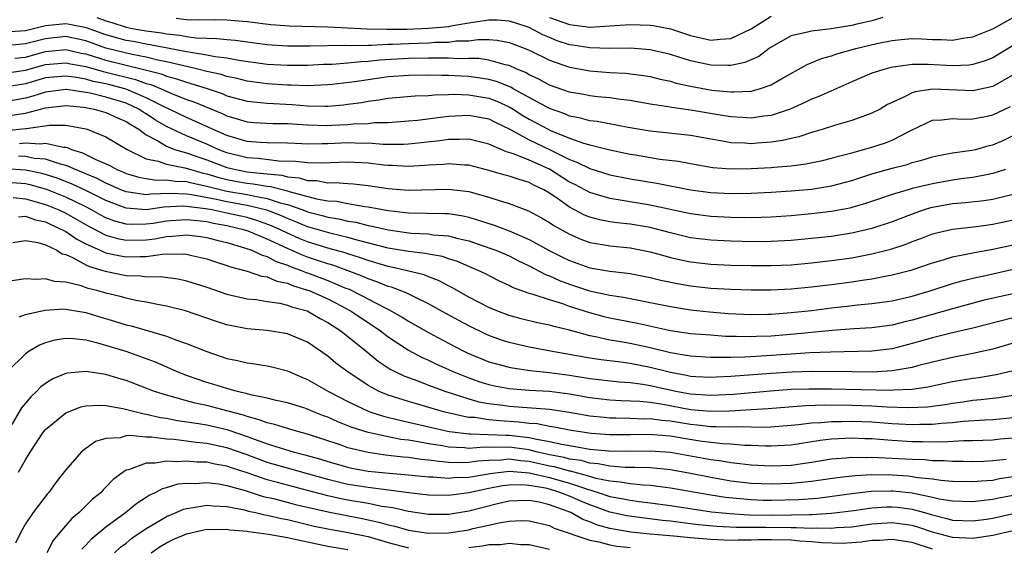
# Model space of a CAD drawing. Units: inches. Extents: x 2604000 to 2607000, y 1473848 to 1476000.
# Drawn here: x 2604560 to 2604658, y 1474102 to 1474154 of the extents above; entities that cross this region are included whole.
import ezdxf

# ---------------------------------------------------------------- set-up
doc = ezdxf.new("R2010")
doc.units = ezdxf.units.IN
doc.header["$MEASUREMENT"] = 0
doc.layers.add('LD26041473_2ft', color=22, linetype='Continuous')

msp = doc.modelspace()

# ---------------------------------------------------------------- linework, layer by layer
at = {"layer": 'LD26041473_2ft'}
for points, elevation in [([(2604568.091, 1474154.091), (2604569, 1474153.734), (2604569.584, 1474153.584), (2604571, 1474153.118), (2604571.589, 1474153), (2604573, 1474152.755), (2604574.548, 1474152.548), (2604575, 1474152.461), (2604576.328, 1474152.328), (2604577, 1474152.193), (2604577.94, 1474152.06), (2604579, 1474152.019), (2604580.004, 1474152.004), (2604581, 1474151.887), (2604581.817, 1474151.817), (2604585, 1474151.388), (2604587, 1474151.267), (2604589.275, 1474151.275), (2604592.682, 1474151.318), (2604593.289, 1474151.289), (2604595, 1474151.345), (2604595.335, 1474151.335), (2604597, 1474151.43), (2604597.433, 1474151.433), (2604599, 1474151.515), (2604601, 1474151.573), (2604601.628, 1474151.628), (2604603, 1474151.64), (2604603.752, 1474151.752), (2604605, 1474151.78), (2604605.896, 1474151.896), (2604607, 1474151.884), (2604607.824, 1474151.824), (2604609, 1474151.614), (2604610.606, 1474151), (2604611, 1474150.834), (2604613, 1474149.84), (2604615, 1474149.15), (2604617, 1474148.782), (2604619, 1474148.63), (2604620.545, 1474148.545), (2604622.331, 1474148.331), (2604623, 1474148.215), (2604623.975, 1474147.975), (2604625, 1474147.749), (2604625.577, 1474147.577), (2604627, 1474147.266), (2604629.112, 1474146.888), (2604631, 1474146.707), (2604631.308, 1474146.692), (2604633, 1474146.783), (2604633.836, 1474147), (2604635, 1474147.394), (2604635.973, 1474147.972), (2604638.573, 1474149.427), (2604639.986, 1474150.014), (2604641, 1474150.28), (2604641.521, 1474150.479), (2604643.417, 1474151), (2604645.498, 1474151.498), (2604647, 1474151.802), (2604647.905, 1474151.905), (2604649, 1474151.994), (2604649.959, 1474151.959), (2604651, 1474151.899), (2604651.886, 1474151.886), (2604653, 1474151.831), (2604654.016, 1474152.016), (2604655, 1474152.16), (2604657, 1474152.967), (2604659, 1474154.086)], 9982), ([(2604646.085, 1474154.086), (2604645, 1474153.748), (2604643.375, 1474153.375), (2604643, 1474153.276), (2604640.963, 1474152.963), (2604639, 1474152.737), (2604638.614, 1474152.614), (2604637, 1474152.261), (2604635, 1474151.126), (2604634.811, 1474151), (2604633.78, 1474150.22), (2604632.397, 1474149.603), (2604631, 1474149.326), (2604630.688, 1474149.312), (2604629, 1474149.357), (2604627, 1474149.78), (2604625.846, 1474150.154), (2604625, 1474150.405), (2604623, 1474150.873), (2604621, 1474151.021), (2604619, 1474151.008), (2604617, 1474151.056), (2604615.329, 1474151.329), (2604615, 1474151.37), (2604613.778, 1474151.778), (2604613, 1474152.078), (2604612.359, 1474152.359), (2604611, 1474153.074), (2604609.553, 1474153.553), (2604609, 1474153.719), (2604607.799, 1474153.799), (2604607, 1474153.811), (2604605.63, 1474153.63), (2604605, 1474153.504), (2604603.218, 1474153.218), (2604603, 1474153.167), (2604601, 1474152.982), (2604598.9, 1474152.9), (2604596.877, 1474152.877), (2604594.928, 1474152.928), (2604591, 1474153.126), (2604587.215, 1474153.216), (2604585.348, 1474153.348), (2604583, 1474153.643), (2604581.76, 1474153.76), (2604581, 1474153.81), (2604579.831, 1474153.831), (2604578.201, 1474153.799), (2604577, 1474153.847), (2604575.98, 1474153.98)], 9980), ([(2604613, 1474154.087), (2604615, 1474153.374), (2604617, 1474153.135), (2604619, 1474153.239), (2604621, 1474153.379), (2604623, 1474153.321), (2604623.281, 1474153.281), (2604625, 1474152.944), (2604627, 1474152.293), (2604629, 1474151.841), (2604629.932, 1474151.932), (2604631, 1474151.98), (2604633, 1474152.94), (2604635, 1474154.195)], 9978), ([(2604659, 1474151.3), (2604657, 1474150.071), (2604656.233, 1474149.767), (2604655, 1474149.404), (2604654.644, 1474149.356), (2604653, 1474149.288), (2604650.581, 1474149.419), (2604649, 1474149.409), (2604646.879, 1474149.121), (2604646.402, 1474149), (2604645, 1474148.547), (2604643, 1474147.701), (2604639.744, 1474146.256), (2604639, 1474145.982), (2604638.348, 1474145.652), (2604636.874, 1474145), (2604635, 1474144.358), (2604634.287, 1474144.287), (2604633, 1474144.093), (2604632.16, 1474144.16), (2604631, 1474144.217), (2604630.34, 1474144.34), (2604627, 1474144.893), (2604625.142, 1474145.142), (2604624.779, 1474145.22), (2604623, 1474145.5), (2604621, 1474145.86), (2604620.037, 1474145.963), (2604619, 1474146.112), (2604617.78, 1474146.22), (2604617, 1474146.308), (2604616.428, 1474146.427), (2604615, 1474146.677), (2604613, 1474147.377), (2604611.955, 1474147.955), (2604611, 1474148.388), (2604610.618, 1474148.618), (2604609.686, 1474149), (2604609, 1474149.316), (2604608.612, 1474149.387), (2604607, 1474149.853), (2604606.002, 1474150.002), (2604605, 1474150.012), (2604604.01, 1474149.99), (2604603, 1474150.046), (2604601.964, 1474150.036), (2604601, 1474150.06), (2604599, 1474150.021), (2604596.156, 1474149.844), (2604595, 1474149.711), (2604594.312, 1474149.688), (2604593, 1474149.542), (2604591.427, 1474149.427), (2604590.584, 1474149.416), (2604589, 1474149.334), (2604587, 1474149.308), (2604585, 1474149.433), (2604582.174, 1474149.826), (2604581, 1474150.05), (2604579.817, 1474150.183), (2604579, 1474150.355), (2604577.407, 1474150.593), (2604577, 1474150.684), (2604573.382, 1474151.382), (2604573, 1474151.433), (2604571.687, 1474151.687), (2604571, 1474151.804), (2604569, 1474152.357), (2604567.056, 1474153.056), (2604565.396, 1474153.396), (2604565, 1474153.443), (2604563, 1474153.246), (2604561, 1474152.755), (2604559, 1474152.618)], 9984), ([(2604659, 1474148.408), (2604657, 1474147.233), (2604655, 1474146.801), (2604651.028, 1474146.972), (2604649.284, 1474146.716), (2604649, 1474146.613), (2604648.163, 1474146.163), (2604647, 1474145.654), (2604646.559, 1474145.441), (2604645.802, 1474145), (2604645, 1474144.577), (2604644.367, 1474144.367), (2604643, 1474143.855), (2604641.398, 1474143.398), (2604640.15, 1474143), (2604639, 1474142.671), (2604637.751, 1474142.249), (2604637, 1474142.095), (2604636.133, 1474141.867), (2604635, 1474141.715), (2604633.625, 1474141.624), (2604633, 1474141.568), (2604632.384, 1474141.615), (2604631, 1474141.666), (2604630.173, 1474141.827), (2604629, 1474142.009), (2604627, 1474142.381), (2604623, 1474142.813), (2604620.813, 1474143.188), (2604617.752, 1474143.752), (2604617, 1474143.834), (2604616.093, 1474144.093), (2604615, 1474144.297), (2604614.512, 1474144.512), (2604613, 1474145.042), (2604609.411, 1474147), (2604609.154, 1474147.154), (2604607.742, 1474147.741), (2604607, 1474147.937), (2604605.916, 1474148.084), (2604605, 1474148.238), (2604604.257, 1474148.258), (2604603, 1474148.336), (2604602.323, 1474148.323), (2604601, 1474148.363), (2604599, 1474148.332), (2604597, 1474148.181), (2604595, 1474147.908), (2604593.696, 1474147.696), (2604591.427, 1474147.427), (2604591, 1474147.39), (2604589, 1474147.319), (2604587.375, 1474147.375), (2604587, 1474147.37), (2604585, 1474147.504), (2604583, 1474147.773), (2604582.026, 1474148.026), (2604581, 1474148.226), (2604580.423, 1474148.423), (2604579, 1474148.737), (2604577.976, 1474149), (2604576.729, 1474149.271), (2604575, 1474149.692), (2604574.144, 1474149.856), (2604573, 1474150.145), (2604571.594, 1474150.406), (2604569, 1474151.049), (2604567, 1474151.756), (2604565, 1474152.181), (2604563, 1474151.977), (2604561, 1474151.452), (2604559, 1474151.266)], 9986), ([(2604559.943, 1474150.057), (2604561, 1474150.159), (2604563, 1474150.7), (2604565, 1474150.891), (2604566.547, 1474150.547), (2604567, 1474150.464), (2604567.745, 1474150.255), (2604569, 1474149.853), (2604572.904, 1474148.904), (2604574.48, 1474148.48), (2604575, 1474148.261), (2604575.999, 1474147.999), (2604577, 1474147.65), (2604579.043, 1474147.043), (2604580.529, 1474146.53), (2604581, 1474146.326), (2604583, 1474145.774), (2604584.342, 1474145.658), (2604585, 1474145.573), (2604587.461, 1474145.461), (2604589, 1474145.336), (2604590.719, 1474145.281), (2604591, 1474145.29), (2604592.58, 1474145.42), (2604593, 1474145.473), (2604594.338, 1474145.662), (2604595, 1474145.79), (2604596.077, 1474145.923), (2604597, 1474146.084), (2604599.694, 1474146.306), (2604601, 1474146.34), (2604601.594, 1474146.406), (2604603, 1474146.436), (2604603.538, 1474146.462), (2604605, 1474146.419), (2604607, 1474146.072), (2604607.776, 1474145.776), (2604609, 1474145.229), (2604609.395, 1474145), (2604610.368, 1474144.368), (2604611, 1474144.008), (2604612.878, 1474143), (2604613.112, 1474142.887), (2604615, 1474142.105), (2604616.383, 1474141.617), (2604617, 1474141.447), (2604619, 1474140.959), (2604621, 1474140.544), (2604621.554, 1474140.446), (2604623.952, 1474140.048), (2604625.82, 1474139.82), (2604627, 1474139.601), (2604629.222, 1474139.222), (2604631, 1474139.083), (2604633, 1474139.11), (2604635, 1474139.218), (2604635.25, 1474139.25), (2604637, 1474139.377), (2604638.442, 1474139.557), (2604640.094, 1474139.906), (2604641, 1474140.122), (2604641.673, 1474140.326), (2604643, 1474140.658), (2604645, 1474141.21), (2604646.342, 1474141.658), (2604647, 1474141.917), (2604648.912, 1474142.912), (2604651, 1474143.897), (2604651.92, 1474143.92), (2604653, 1474144.057), (2604654, 1474144), (2604655, 1474144.03), (2604656.274, 1474144.274), (2604657, 1474144.431), (2604658.738, 1474145.262)], 9988), ([(2604559, 1474148.571), (2604561, 1474148.866), (2604563, 1474149.413), (2604565, 1474149.591), (2604565.483, 1474149.483), (2604567, 1474149.204), (2604568.723, 1474148.723), (2604569, 1474148.667), (2604571.943, 1474147.943), (2604573, 1474147.548), (2604573.434, 1474147.434), (2604574.466, 1474147), (2604575.436, 1474146.564), (2604577, 1474145.958), (2604577.718, 1474145.718), (2604580.544, 1474144.544), (2604581, 1474144.321), (2604582.029, 1474144.029), (2604583, 1474143.723), (2604583.665, 1474143.665), (2604585.564, 1474143.564), (2604587, 1474143.564), (2604589, 1474143.434), (2604591, 1474143.373), (2604591.403, 1474143.403), (2604593, 1474143.464), (2604593.531, 1474143.531), (2604595, 1474143.58), (2604595.657, 1474143.656), (2604597, 1474143.681), (2604599, 1474143.828), (2604599.906, 1474143.906), (2604602.185, 1474144.185), (2604603, 1474144.302), (2604605, 1474144.409), (2604607, 1474144.017), (2604607.672, 1474143.673), (2604609, 1474143.045), (2604611, 1474141.946), (2604613, 1474140.987), (2604615, 1474139.987), (2604615.729, 1474139.729), (2604617, 1474139.098), (2604619, 1474138.487), (2604621, 1474138.086), (2604623.651, 1474137.651), (2604627, 1474136.988), (2604629, 1474136.72), (2604631, 1474136.623), (2604633, 1474136.661), (2604635, 1474136.758), (2604637, 1474136.878), (2604639, 1474137.066), (2604641, 1474137.398), (2604643, 1474137.926), (2604645, 1474138.57), (2604647, 1474139.153), (2604648.48, 1474139.52), (2604649, 1474139.708), (2604650.038, 1474139.962), (2604651, 1474140.277), (2604651.597, 1474140.403), (2604653, 1474140.649), (2604654.909, 1474140.909), (2604655.295, 1474141), (2604656.621, 1474141.379), (2604657, 1474141.465), (2604658.075, 1474141.925), (2604659, 1474142.364)], 9990), ([(2604658.243, 1474139), (2604657, 1474138.602), (2604656.529, 1474138.529), (2604655, 1474138.214), (2604654.109, 1474138.11), (2604653, 1474137.948), (2604651, 1474137.601), (2604649, 1474137.114), (2604648.588, 1474137), (2604647, 1474136.523), (2604645.852, 1474136.148), (2604644.369, 1474135.631), (2604643, 1474135.236), (2604642.812, 1474135.188), (2604641, 1474134.841), (2604639, 1474134.602), (2604637, 1474134.424), (2604635, 1474134.294), (2604633, 1474134.226), (2604631, 1474134.236), (2604629, 1474134.344), (2604627, 1474134.613), (2604623, 1474135.476), (2604620.029, 1474135.971), (2604619, 1474136.118), (2604617, 1474136.721), (2604615.516, 1474137.516), (2604615, 1474137.767), (2604613, 1474139.029), (2604611, 1474139.937), (2604609.443, 1474140.557), (2604608.756, 1474140.756), (2604607, 1474141.526), (2604606.313, 1474141.687), (2604605, 1474142.026), (2604604.033, 1474141.967), (2604603, 1474141.993), (2604602.138, 1474141.862), (2604599, 1474141.521), (2604598.509, 1474141.491), (2604596.513, 1474141.488), (2604595, 1474141.612), (2604594.405, 1474141.595), (2604593, 1474141.637), (2604591, 1474141.548), (2604590.436, 1474141.564), (2604589, 1474141.532), (2604588.433, 1474141.567), (2604587, 1474141.617), (2604585, 1474141.639), (2604584.324, 1474141.676), (2604583, 1474141.791), (2604581.896, 1474142.104), (2604581, 1474142.384), (2604579.572, 1474143), (2604577.816, 1474143.816), (2604577, 1474144.154), (2604575.262, 1474145), (2604574.789, 1474145.211), (2604573, 1474146.127), (2604571, 1474146.974), (2604569.395, 1474147.395), (2604569, 1474147.491), (2604567.745, 1474147.745), (2604567, 1474147.953), (2604565.835, 1474148.165), (2604565, 1474148.273), (2604563, 1474148.081), (2604561, 1474147.517), (2604559, 1474147.179)], 9992), ([(2604659, 1474136.533), (2604657.779, 1474136.221), (2604657, 1474136.05), (2604656.086, 1474135.914), (2604654.287, 1474135.713), (2604653, 1474135.616), (2604651, 1474135.257), (2604650.793, 1474135.207), (2604650.167, 1474135), (2604649, 1474134.588), (2604647, 1474133.814), (2604645, 1474133.151), (2604643, 1474132.685), (2604641, 1474132.376), (2604639, 1474132.158), (2604637, 1474131.982), (2604635, 1474131.871), (2604634.149, 1474131.851), (2604632.137, 1474131.863), (2604631, 1474131.889), (2604629, 1474131.988), (2604627, 1474132.244), (2604625, 1474132.719), (2604623, 1474133.243), (2604621, 1474133.583), (2604619.711, 1474133.711), (2604619, 1474133.812), (2604618.004, 1474134.005), (2604617, 1474134.29), (2604616.494, 1474134.494), (2604615, 1474135.288), (2604614.033, 1474135.967), (2604613, 1474136.656), (2604612.429, 1474137), (2604611.468, 1474137.468), (2604611, 1474137.724), (2604610.003, 1474138.003), (2604609, 1474138.343), (2604608.475, 1474138.475), (2604607, 1474138.904), (2604605, 1474139.422), (2604604.566, 1474139.434), (2604603, 1474139.576), (2604602.482, 1474139.518), (2604601, 1474139.437), (2604600.606, 1474139.395), (2604599, 1474139.303), (2604597.394, 1474139.394), (2604597, 1474139.395), (2604596.566, 1474139.434), (2604595, 1474139.629), (2604593, 1474139.719), (2604590.375, 1474139.625), (2604589, 1474139.657), (2604587.812, 1474139.812), (2604586.151, 1474139.849), (2604584.095, 1474140.094), (2604583, 1474140.169), (2604581, 1474140.673), (2604580.137, 1474141), (2604579, 1474141.513), (2604577, 1474142.341), (2604575.561, 1474143), (2604575, 1474143.273), (2604573.913, 1474143.913), (2604573, 1474144.523), (2604572.697, 1474144.697), (2604572.252, 1474145), (2604571, 1474145.574), (2604569, 1474146.184), (2604567.44, 1474146.56), (2604567, 1474146.646), (2604565.077, 1474146.923), (2604565, 1474146.93), (2604563, 1474146.684), (2604561.729, 1474146.271), (2604561, 1474146.084), (2604559, 1474145.729)], 9994), ([(2604559, 1474144.287), (2604560.539, 1474144.539), (2604561, 1474144.587), (2604563, 1474145.118), (2604565, 1474145.356), (2604566.813, 1474145.187), (2604567.819, 1474145), (2604569, 1474144.661), (2604570.128, 1474144.128), (2604571, 1474143.772), (2604571.459, 1474143.459), (2604572.259, 1474143), (2604573, 1474142.454), (2604574.158, 1474141.842), (2604575, 1474141.313), (2604575.808, 1474141), (2604577, 1474140.646), (2604578.215, 1474140.215), (2604579, 1474139.969), (2604581, 1474139.22), (2604581.884, 1474139), (2604583, 1474138.782), (2604584.628, 1474138.628), (2604585, 1474138.563), (2604586.434, 1474138.433), (2604587, 1474138.285), (2604588.17, 1474138.17), (2604589, 1474137.927), (2604589.907, 1474137.907), (2604591, 1474137.699), (2604591.723, 1474137.723), (2604593, 1474137.607), (2604593.575, 1474137.575), (2604595, 1474137.417), (2604597, 1474137.124), (2604599, 1474136.965), (2604603, 1474137.067), (2604605, 1474136.828), (2604607, 1474136.272), (2604608.103, 1474135.897), (2604609, 1474135.636), (2604610.909, 1474134.909), (2604612.204, 1474134.204), (2604613, 1474133.75), (2604613.443, 1474133.444), (2604615, 1474132.584), (2604616.1, 1474132.1), (2604617, 1474131.778), (2604618.463, 1474131.537), (2604619, 1474131.428), (2604621, 1474131.239), (2604623, 1474130.853), (2604624.434, 1474130.434), (2604625, 1474130.291), (2604626.041, 1474130.041), (2604627, 1474129.846), (2604629, 1474129.625), (2604631, 1474129.539), (2604633, 1474129.485), (2604635, 1474129.476), (2604637, 1474129.573), (2604639, 1474129.757), (2604641, 1474129.983), (2604643, 1474130.264), (2604645, 1474130.641), (2604646.877, 1474131.123), (2604648.384, 1474131.616), (2604649, 1474131.869), (2604649.836, 1474132.164), (2604651, 1474132.628), (2604651.288, 1474132.712), (2604653, 1474133.105), (2604655.358, 1474133.358), (2604657, 1474133.578), (2604659, 1474134.02)], 9996), ([(2604559.125, 1474142.875), (2604561, 1474143.061), (2604561.083, 1474143.083), (2604563.394, 1474143.394), (2604565, 1474143.389), (2604567, 1474143.04), (2604567.143, 1474143), (2604569, 1474142.261), (2604571.104, 1474141), (2604573, 1474140.061), (2604574.162, 1474139.838), (2604575, 1474139.529), (2604576.811, 1474139.189), (2604577.411, 1474139), (2604578.657, 1474138.657), (2604579, 1474138.586), (2604580.21, 1474138.21), (2604581, 1474138.017), (2604581.848, 1474137.848), (2604583, 1474137.645), (2604583.589, 1474137.589), (2604585, 1474137.345), (2604585.317, 1474137.317), (2604587, 1474136.882), (2604587.182, 1474136.818), (2604589.9, 1474136.1), (2604591, 1474135.916), (2604591.856, 1474135.856), (2604593, 1474135.628), (2604594.672, 1474135.328), (2604595, 1474135.295), (2604597, 1474134.931), (2604598.76, 1474134.76), (2604599, 1474134.724), (2604602.66, 1474134.66), (2604603, 1474134.632), (2604604.426, 1474134.426), (2604605, 1474134.295), (2604606.06, 1474133.94), (2604607.502, 1474133.501), (2604609, 1474132.913), (2604611, 1474132.064), (2604612.975, 1474130.974), (2604614.304, 1474130.304), (2604615, 1474129.972), (2604617, 1474129.269), (2604619, 1474128.924), (2604620.736, 1474128.736), (2604621, 1474128.694), (2604623, 1474128.31), (2604624.042, 1474128.041), (2604625.691, 1474127.691), (2604627, 1474127.462), (2604629, 1474127.248), (2604631, 1474127.136), (2604633, 1474127.068), (2604635, 1474127.067), (2604637, 1474127.177), (2604639, 1474127.378), (2604641, 1474127.617), (2604643, 1474127.873), (2604644.041, 1474128.041), (2604645, 1474128.166), (2604646.461, 1474128.461), (2604647, 1474128.55), (2604648.731, 1474129), (2604649, 1474129.075), (2604651, 1474129.753), (2604652.056, 1474130.055), (2604653, 1474130.362), (2604654.684, 1474130.684), (2604655, 1474130.762), (2604657, 1474131.111), (2604659, 1474131.555)], 9998), ([(2604560.41, 1474141.59), (2604561, 1474141.647), (2604562.461, 1474141.539), (2604563, 1474141.609), (2604564.782, 1474141.218), (2604565, 1474141.217), (2604565.183, 1474141.183), (2604565.58, 1474141), (2604566.672, 1474140.672), (2604567.999, 1474140.001), (2604569.398, 1474139.398), (2604570.081, 1474139), (2604570.737, 1474138.737), (2604571, 1474138.616), (2604572.245, 1474138.245), (2604573, 1474138.106), (2604573.966, 1474137.965), (2604575, 1474137.995), (2604575.863, 1474137.862), (2604577, 1474137.824), (2604577.647, 1474137.647), (2604579, 1474137.365), (2604579.279, 1474137.279), (2604581, 1474136.869), (2604583, 1474136.532), (2604583.617, 1474136.383), (2604585, 1474136.149), (2604586.286, 1474135.714), (2604587, 1474135.535), (2604588.529, 1474135), (2604589, 1474134.818), (2604590.453, 1474134.453), (2604591, 1474134.287), (2604592.108, 1474134.107), (2604593, 1474133.895), (2604593.775, 1474133.775), (2604595, 1474133.464), (2604595.401, 1474133.401), (2604597, 1474133.015), (2604599.292, 1474132.708), (2604601, 1474132.617), (2604601.456, 1474132.544), (2604603, 1474132.424), (2604603.799, 1474132.201), (2604605, 1474131.934), (2604607.186, 1474131.186), (2604607.677, 1474131), (2604609, 1474130.434), (2604609.946, 1474129.947), (2604611, 1474129.45), (2604612.598, 1474128.598), (2604613, 1474128.466), (2604614.006, 1474128.006), (2604615, 1474127.645), (2604616.98, 1474126.98), (2604619, 1474126.537), (2604620.343, 1474126.344), (2604623, 1474125.828), (2604625, 1474125.411), (2604627, 1474125.091), (2604628.89, 1474124.89), (2604630.742, 1474124.742), (2604633, 1474124.638), (2604634.661, 1474124.661), (2604635, 1474124.673), (2604637, 1474124.818), (2604639, 1474125.037), (2604641, 1474125.289), (2604642.549, 1474125.451), (2604643.578, 1474125.578), (2604645, 1474125.708), (2604647, 1474126), (2604649, 1474126.454), (2604650.871, 1474127), (2604653, 1474127.711), (2604653.957, 1474127.958), (2604655, 1474128.25), (2604656.58, 1474128.58), (2604659, 1474129.112)], 10000), ([(2604659, 1474126.696), (2604657.608, 1474126.392), (2604655.995, 1474126.005), (2604653, 1474125.202), (2604649, 1474124.07), (2604648.123, 1474123.877), (2604647, 1474123.58), (2604645, 1474123.3), (2604643.195, 1474123.196), (2604641.037, 1474123.037), (2604637.328, 1474122.672), (2604635, 1474122.49), (2604633.554, 1474122.446), (2604633, 1474122.413), (2604631.536, 1474122.464), (2604630.468, 1474122.468), (2604629, 1474122.572), (2604627, 1474122.726), (2604625, 1474123.014), (2604621.749, 1474123.749), (2604619, 1474124.277), (2604618.415, 1474124.415), (2604617, 1474124.788), (2604615, 1474125.44), (2604614.314, 1474125.686), (2604613, 1474126.082), (2604611.382, 1474126.618), (2604611, 1474126.711), (2604609.324, 1474127.324), (2604609, 1474127.507), (2604607.981, 1474127.981), (2604606.654, 1474128.654), (2604605.926, 1474129), (2604605, 1474129.382), (2604603.875, 1474129.875), (2604603, 1474130.156), (2604602.376, 1474130.376), (2604601, 1474130.617), (2604600.691, 1474130.691), (2604599, 1474130.876), (2604597, 1474131.213), (2604594.039, 1474131.961), (2604593, 1474132.264), (2604591.353, 1474132.647), (2604589.266, 1474133.266), (2604589, 1474133.333), (2604587.831, 1474133.831), (2604587, 1474134.14), (2604586.41, 1474134.41), (2604584.968, 1474134.968), (2604583, 1474135.448), (2604581, 1474135.803), (2604579.963, 1474136.037), (2604577.499, 1474136.501), (2604577, 1474136.564), (2604575.385, 1474136.615), (2604573.449, 1474136.551), (2604573, 1474136.489), (2604571.232, 1474136.768), (2604571, 1474136.784), (2604570.462, 1474137), (2604569.461, 1474137.461), (2604569, 1474137.646), (2604568.115, 1474138.115), (2604567, 1474138.565), (2604566.705, 1474138.705), (2604565.932, 1474139), (2604565.315, 1474139.315), (2604565, 1474139.409), (2604564.471, 1474139.529), (2604563, 1474140.02), (2604561.892, 1474140.108), (2604561, 1474140.283), (2604560.325, 1474140.325)], 10002), ([(2604659, 1474124.319), (2604655, 1474123.274), (2604653, 1474122.815), (2604651.552, 1474122.448), (2604651, 1474122.325), (2604649, 1474121.75), (2604647, 1474121.242), (2604645, 1474120.993), (2604640.903, 1474120.903), (2604638.821, 1474120.821), (2604637, 1474120.711), (2604634.522, 1474120.522), (2604632.397, 1474120.397), (2604631, 1474120.384), (2604630.357, 1474120.357), (2604629, 1474120.379), (2604627, 1474120.488), (2604626.58, 1474120.58), (2604625, 1474120.819), (2604623, 1474121.313), (2604621, 1474121.75), (2604620.078, 1474121.922), (2604619, 1474122.097), (2604617.583, 1474122.417), (2604617, 1474122.517), (2604615, 1474123.066), (2604613.439, 1474123.439), (2604613, 1474123.582), (2604611.813, 1474123.813), (2604610.205, 1474124.205), (2604609, 1474124.528), (2604607.768, 1474125), (2604607, 1474125.33), (2604605, 1474126.365), (2604603.312, 1474127.312), (2604603, 1474127.459), (2604602, 1474128), (2604601, 1474128.363), (2604600.554, 1474128.554), (2604598.75, 1474129), (2604597.326, 1474129.325), (2604597, 1474129.38), (2604595.77, 1474129.77), (2604595, 1474129.977), (2604594.26, 1474130.26), (2604593, 1474130.641), (2604592.736, 1474130.737), (2604591, 1474131.214), (2604589, 1474131.839), (2604588.178, 1474132.178), (2604587, 1474132.693), (2604586.37, 1474133), (2604585.43, 1474133.43), (2604583.963, 1474133.963), (2604583, 1474134.241), (2604582.388, 1474134.388), (2604581, 1474134.688), (2604579.511, 1474135), (2604578.883, 1474135.117), (2604577, 1474135.353), (2604576.635, 1474135.365), (2604574.734, 1474135.266), (2604573, 1474135.023), (2604571, 1474135.164), (2604569, 1474135.927), (2604567, 1474136.926), (2604565.595, 1474137.595), (2604564.156, 1474138.156), (2604563, 1474138.524), (2604562.625, 1474138.625), (2604561, 1474138.955), (2604559.075, 1474139.075)], 10004), ([(2604659, 1474121.798), (2604657, 1474121.212), (2604655, 1474120.755), (2604653, 1474120.367), (2604651, 1474119.899), (2604649.53, 1474119.53), (2604649, 1474119.38), (2604647, 1474119.033), (2604645.068, 1474118.932), (2604643, 1474118.936), (2604639, 1474118.976), (2604637.071, 1474118.929), (2604635, 1474118.788), (2604631, 1474118.476), (2604629.579, 1474118.421), (2604629, 1474118.385), (2604627.541, 1474118.459), (2604627, 1474118.499), (2604626.589, 1474118.589), (2604625, 1474118.878), (2604623, 1474119.388), (2604621, 1474119.777), (2604620.09, 1474119.91), (2604618.131, 1474120.131), (2604617, 1474120.309), (2604613.097, 1474121), (2604611, 1474121.389), (2604609, 1474121.856), (2604608.136, 1474122.136), (2604607, 1474122.546), (2604606.683, 1474122.683), (2604605, 1474123.497), (2604602.727, 1474124.727), (2604601, 1474125.686), (2604599.697, 1474126.304), (2604598.782, 1474126.783), (2604597.33, 1474127.33), (2604597, 1474127.408), (2604595.87, 1474127.87), (2604595, 1474128.153), (2604594.421, 1474128.421), (2604592.919, 1474129), (2604591.509, 1474129.509), (2604591, 1474129.651), (2604589.998, 1474129.998), (2604589, 1474130.322), (2604588.503, 1474130.503), (2604587, 1474131.171), (2604585, 1474132.091), (2604583.116, 1474132.884), (2604582.776, 1474133), (2604581, 1474133.419), (2604579.662, 1474133.662), (2604579, 1474133.805), (2604578.069, 1474133.931), (2604577, 1474134.03), (2604575.943, 1474133.943), (2604575, 1474133.887), (2604573.667, 1474133.666), (2604573, 1474133.574), (2604571.548, 1474133.548), (2604571, 1474133.584), (2604569.885, 1474133.885), (2604569, 1474134.228), (2604568.489, 1474134.489), (2604567.577, 1474135), (2604567, 1474135.296), (2604565, 1474136.276), (2604563.198, 1474137), (2604563, 1474137.074), (2604561.484, 1474137.484), (2604561, 1474137.582), (2604559.701, 1474137.701)], 10006), ([(2604559.776, 1474136.224), (2604561, 1474136.097), (2604563, 1474135.545), (2604564.324, 1474135), (2604565, 1474134.676), (2604567.347, 1474133.347), (2604569, 1474132.5), (2604570.156, 1474132.157), (2604571, 1474131.996), (2604573, 1474132.052), (2604573.849, 1474132.151), (2604575, 1474132.379), (2604575.608, 1474132.392), (2604577, 1474132.545), (2604578.375, 1474132.374), (2604579, 1474132.279), (2604580.008, 1474132.008), (2604581, 1474131.762), (2604582.744, 1474131.256), (2604583.464, 1474131), (2604584.5, 1474130.499), (2604585, 1474130.377), (2604585.896, 1474129.896), (2604587, 1474129.539), (2604587.371, 1474129.371), (2604588.394, 1474129), (2604588.813, 1474128.813), (2604589, 1474128.758), (2604591, 1474128.01), (2604592.707, 1474127.293), (2604593.13, 1474127.13), (2604593.41, 1474127), (2604596.712, 1474125.288), (2604597.11, 1474125.109), (2604598.381, 1474124.381), (2604599, 1474123.977), (2604601, 1474122.852), (2604603, 1474121.785), (2604604.494, 1474121), (2604604.835, 1474120.835), (2604607, 1474119.956), (2604607.731, 1474119.731), (2604609, 1474119.401), (2604609.33, 1474119.33), (2604611.074, 1474119.074), (2604613, 1474118.88), (2604615, 1474118.612), (2604616.402, 1474118.403), (2604617, 1474118.297), (2604619.967, 1474117.967), (2604621, 1474117.898), (2604622.267, 1474117.733), (2604623, 1474117.604), (2604625.716, 1474117), (2604627, 1474116.758), (2604629, 1474116.62), (2604631.26, 1474116.74), (2604634.936, 1474117.064), (2604637, 1474117.215), (2604638.729, 1474117.271), (2604641, 1474117.255), (2604646.87, 1474117.13), (2604647.159, 1474117.159), (2604649, 1474117.226), (2604650.553, 1474117.447), (2604653, 1474117.976), (2604655, 1474118.313), (2604655.613, 1474118.387), (2604657.328, 1474118.672), (2604659, 1474119.087)], 10008), ([(2604560.331, 1474134.331), (2604561, 1474134.381), (2604562.02, 1474134.02), (2604563, 1474133.809), (2604563.541, 1474133.541), (2604564.753, 1474133), (2604565, 1474132.863), (2604566.094, 1474132.094), (2604567, 1474131.645), (2604568.413, 1474131), (2604568.804, 1474130.804), (2604569, 1474130.747), (2604570.433, 1474130.433), (2604571, 1474130.341), (2604572.397, 1474130.397), (2604573, 1474130.382), (2604574.604, 1474130.604), (2604576.65, 1474130.65), (2604577, 1474130.609), (2604577.526, 1474130.474), (2604579, 1474130.159), (2604579.856, 1474129.856), (2604581, 1474129.494), (2604581.353, 1474129.352), (2604583, 1474128.934), (2604584.443, 1474128.443), (2604585, 1474128.362), (2604585.941, 1474127.941), (2604587, 1474127.726), (2604587.502, 1474127.502), (2604589, 1474127.061), (2604589.164, 1474127), (2604591, 1474126.18), (2604591.784, 1474125.784), (2604593.255, 1474125), (2604595, 1474123.824), (2604595.509, 1474123.509), (2604596.243, 1474123), (2604597, 1474122.413), (2604599, 1474121.107), (2604600.378, 1474120.378), (2604601, 1474120.11), (2604601.742, 1474119.742), (2604603.351, 1474119), (2604605, 1474118.341), (2604606.002, 1474118.002), (2604607, 1474117.691), (2604607.56, 1474117.56), (2604609, 1474117.294), (2604611, 1474117.137), (2604613, 1474117.02), (2604615, 1474116.758), (2604617, 1474116.415), (2604619, 1474116.19), (2604620.116, 1474116.116), (2604621.953, 1474116.047), (2604623, 1474115.926), (2604624.26, 1474115.74), (2604627, 1474115.219), (2604629, 1474115.037), (2604630.903, 1474115.097), (2604633, 1474115.226), (2604634.697, 1474115.303), (2604638.398, 1474115.601), (2604640.326, 1474115.674), (2604643, 1474115.646), (2604645, 1474115.579), (2604646.522, 1474115.478), (2604648.599, 1474115.401), (2604650.512, 1474115.488), (2604652.276, 1474115.724), (2604653, 1474115.859), (2604654.014, 1474115.986), (2604655, 1474116.138), (2604655.804, 1474116.196), (2604657.602, 1474116.398), (2604659, 1474116.641)], 10010), ([(2604559.764, 1474131.764), (2604561, 1474131.974), (2604562.241, 1474131.759), (2604563, 1474131.528), (2604564.114, 1474131), (2604564.652, 1474130.652), (2604565, 1474130.567), (2604565.748, 1474130.252), (2604567, 1474129.572), (2604567.381, 1474129.381), (2604568.685, 1474129), (2604568.915, 1474128.915), (2604571, 1474128.499), (2604572.458, 1474128.458), (2604573, 1474128.384), (2604574.386, 1474128.386), (2604576.155, 1474128.155), (2604577, 1474127.969), (2604579, 1474127.338), (2604581, 1474126.657), (2604583, 1474126.202), (2604583.886, 1474126.114), (2604585, 1474125.926), (2604586.248, 1474125.752), (2604587, 1474125.564), (2604587.402, 1474125.402), (2604588.955, 1474125), (2604590.251, 1474124.251), (2604591, 1474123.856), (2604592.305, 1474123), (2604594.805, 1474121), (2604596.002, 1474120.002), (2604597.209, 1474119.209), (2604598.546, 1474118.546), (2604599.958, 1474118.042), (2604601, 1474117.636), (2604602.721, 1474117), (2604605, 1474116.266), (2604605.989, 1474115.989), (2604607, 1474115.798), (2604608.367, 1474115.633), (2604609, 1474115.535), (2604613, 1474115.233), (2604614.954, 1474114.954), (2604617, 1474114.603), (2604618.445, 1474114.445), (2604619, 1474114.395), (2604619.601, 1474114.399), (2604621, 1474114.362), (2604622.305, 1474114.305), (2604623, 1474114.316), (2604624.153, 1474114.153), (2604625, 1474114.086), (2604627, 1474113.745), (2604627.685, 1474113.685), (2604629, 1474113.519), (2604629.535, 1474113.535), (2604631, 1474113.486), (2604631.516, 1474113.516), (2604634.524, 1474113.476), (2604637, 1474113.647), (2604637.713, 1474113.713), (2604639, 1474113.887), (2604639.928, 1474113.928), (2604641, 1474114.039), (2604642.034, 1474114.034), (2604643, 1474114.062), (2604645, 1474113.98), (2604647, 1474113.83), (2604649, 1474113.724), (2604649.759, 1474113.759), (2604651, 1474113.762), (2604651.869, 1474113.869), (2604653, 1474113.933), (2604654.058, 1474114.058), (2604656.202, 1474114.202), (2604657, 1474114.233), (2604659, 1474114.436)], 10012), ([(2604659, 1474112.37), (2604657.732, 1474112.267), (2604657, 1474112.184), (2604655, 1474112.11), (2604654.108, 1474112.108), (2604652.016, 1474111.984), (2604650.003, 1474111.997), (2604649, 1474112.025), (2604647, 1474112.14), (2604645.751, 1474112.248), (2604645, 1474112.293), (2604644.302, 1474112.302), (2604643, 1474112.365), (2604641.68, 1474112.32), (2604641, 1474112.268), (2604639.868, 1474112.132), (2604637, 1474111.688), (2604635, 1474111.565), (2604634.428, 1474111.572), (2604633, 1474111.645), (2604632.344, 1474111.656), (2604631, 1474111.777), (2604630.194, 1474111.806), (2604629, 1474111.936), (2604627.919, 1474112.082), (2604626.336, 1474112.336), (2604625, 1474112.571), (2604623.284, 1474112.717), (2604623, 1474112.737), (2604621, 1474112.703), (2604619, 1474112.695), (2604617.153, 1474112.847), (2604616.037, 1474113), (2604615.143, 1474113.143), (2604613.464, 1474113.464), (2604613, 1474113.527), (2604611.779, 1474113.779), (2604611, 1474113.834), (2604609.976, 1474113.976), (2604608.079, 1474114.079), (2604607, 1474114.187), (2604605.592, 1474114.408), (2604605, 1474114.436), (2604604.505, 1474114.505), (2604602.492, 1474115), (2604600.383, 1474115.617), (2604599, 1474116.002), (2604597, 1474116.637), (2604596.115, 1474117), (2604595, 1474117.603), (2604592.884, 1474119), (2604591.815, 1474119.815), (2604591, 1474120.501), (2604589, 1474121.891), (2604587, 1474122.729), (2604585, 1474123.031), (2604583, 1474123.214), (2604581, 1474123.617), (2604579.953, 1474123.953), (2604576.876, 1474125), (2604575, 1474125.472), (2604574.442, 1474125.558), (2604573, 1474125.86), (2604571.976, 1474126.024), (2604571, 1474126.239), (2604570.407, 1474126.407), (2604569, 1474126.732), (2604568.079, 1474127), (2604567.217, 1474127.217), (2604566.533, 1474127.466), (2604565, 1474127.837), (2604563.903, 1474127.903), (2604563, 1474128.182), (2604562.114, 1474128.114), (2604561, 1474128.168), (2604559, 1474127.888)], 10014), ([(2604560.4, 1474124.4), (2604561, 1474124.645), (2604562.928, 1474125.072), (2604564.819, 1474125.181), (2604565, 1474125.17), (2604567, 1474124.837), (2604568.4, 1474124.4), (2604569.952, 1474123.952), (2604571, 1474123.621), (2604571.505, 1474123.505), (2604575, 1474122.472), (2604575.848, 1474122.152), (2604577, 1474121.773), (2604579, 1474120.968), (2604581, 1474120.276), (2604582.061, 1474120.061), (2604583, 1474119.832), (2604583.745, 1474119.745), (2604585, 1474119.542), (2604585.448, 1474119.448), (2604587, 1474119.049), (2604588.423, 1474118.423), (2604589, 1474118.194), (2604591.081, 1474117), (2604593, 1474116.006), (2604595, 1474115.065), (2604595.174, 1474115), (2604596.549, 1474114.549), (2604598.146, 1474114.146), (2604599, 1474113.973), (2604603.045, 1474113.045), (2604603.369, 1474113), (2604605, 1474112.803), (2604605.183, 1474112.817), (2604608.677, 1474112.677), (2604609, 1474112.686), (2604611, 1474112.448), (2604611.737, 1474112.263), (2604613, 1474112.051), (2604614.236, 1474111.764), (2604615.562, 1474111.562), (2604617, 1474111.299), (2604618.896, 1474111.104), (2604621, 1474111.089), (2604623, 1474111.124), (2604625, 1474110.978), (2604629, 1474110.254), (2604630.121, 1474110.121), (2604631, 1474109.961), (2604631.877, 1474109.877), (2604633, 1474109.724), (2604635, 1474109.617), (2604637, 1474109.712), (2604639, 1474109.987), (2604641, 1474110.309), (2604642.421, 1474110.421), (2604643, 1474110.491), (2604644.47, 1474110.471), (2604645, 1474110.495), (2604649, 1474110.285), (2604650.249, 1474110.249), (2604651, 1474110.175), (2604652.158, 1474110.158), (2604653, 1474110.086), (2604654.088, 1474110.088), (2604655, 1474110.066), (2604656.105, 1474110.105), (2604657, 1474110.162), (2604658.308, 1474110.308)], 10016), ([(2604659, 1474108.535), (2604657.67, 1474108.329), (2604657, 1474108.19), (2604655.878, 1474108.122), (2604655, 1474108.03), (2604653, 1474108.079), (2604651.82, 1474108.18), (2604651, 1474108.311), (2604649.55, 1474108.45), (2604649, 1474108.554), (2604648.598, 1474108.598), (2604647, 1474108.699), (2604645, 1474108.723), (2604643.347, 1474108.653), (2604641.549, 1474108.451), (2604639, 1474108.081), (2604638.032, 1474107.968), (2604637, 1474107.873), (2604635, 1474107.799), (2604633, 1474107.883), (2604631, 1474108.127), (2604629, 1474108.478), (2604627, 1474108.872), (2604625, 1474109.223), (2604623, 1474109.419), (2604621.478, 1474109.478), (2604620.529, 1474109.472), (2604619, 1474109.591), (2604617.836, 1474109.835), (2604617, 1474109.91), (2604616.145, 1474110.145), (2604615, 1474110.307), (2604614.459, 1474110.458), (2604613, 1474110.734), (2604611.823, 1474111), (2604611, 1474111.206), (2604609, 1474111.483), (2604607.439, 1474111.439), (2604606.525, 1474111.475), (2604605, 1474111.362), (2604604.588, 1474111.412), (2604603, 1474111.493), (2604602.391, 1474111.609), (2604601, 1474111.823), (2604599.979, 1474112.021), (2604599, 1474112.166), (2604598.251, 1474112.251), (2604597, 1474112.498), (2604595, 1474112.936), (2604593.43, 1474113.43), (2604593, 1474113.61), (2604591.993, 1474113.993), (2604591, 1474114.448), (2604590.594, 1474114.594), (2604589.574, 1474115), (2604589, 1474115.253), (2604588.621, 1474115.379), (2604587, 1474115.892), (2604585.877, 1474116.123), (2604585, 1474116.342), (2604583.328, 1474116.672), (2604583, 1474116.768), (2604582.036, 1474117), (2604581, 1474117.29), (2604579.701, 1474117.701), (2604579, 1474117.904), (2604577, 1474118.593), (2604575.947, 1474119), (2604573.899, 1474119.899), (2604572.446, 1474120.446), (2604571, 1474120.959), (2604568.202, 1474121.798), (2604567, 1474122.076), (2604565.763, 1474122.237), (2604565, 1474122.265), (2604563.909, 1474122.091), (2604563, 1474121.834), (2604562.394, 1474121.606), (2604561.377, 1474121), (2604561, 1474120.744), (2604559.268, 1474119)], 10018), ([(2604659, 1474106.696), (2604657.577, 1474106.423), (2604657, 1474106.286), (2604655.827, 1474106.173), (2604655, 1474106.053), (2604653, 1474106.116), (2604651.662, 1474106.338), (2604651, 1474106.498), (2604649, 1474106.907), (2604647.11, 1474107.11), (2604646.881, 1474107.119), (2604644.927, 1474107.073), (2604643, 1474106.858), (2604639.594, 1474106.406), (2604637.743, 1474106.257), (2604635, 1474106.188), (2604634.207, 1474106.206), (2604633, 1474106.244), (2604630.479, 1474106.478), (2604629, 1474106.714), (2604625, 1474107.421), (2604624.529, 1474107.471), (2604623, 1474107.677), (2604622.296, 1474107.704), (2604621, 1474107.84), (2604620.023, 1474108.023), (2604619, 1474108.102), (2604617.609, 1474108.39), (2604617, 1474108.569), (2604615.088, 1474109.088), (2604615, 1474109.1), (2604613.516, 1474109.516), (2604613, 1474109.614), (2604611, 1474110.069), (2604610.133, 1474110.133), (2604609, 1474110.291), (2604608.204, 1474110.204), (2604607, 1474110.167), (2604605.905, 1474110.095), (2604605, 1474109.955), (2604603.929, 1474109.929), (2604603, 1474109.974), (2604602.046, 1474110.046), (2604601, 1474110.205), (2604600.267, 1474110.267), (2604599, 1474110.454), (2604598.493, 1474110.493), (2604596.698, 1474110.698), (2604595, 1474110.945), (2604593, 1474111.431), (2604592.33, 1474111.67), (2604589, 1474112.774), (2604588.133, 1474113), (2604587, 1474113.33), (2604585.735, 1474113.735), (2604585, 1474113.888), (2604584.207, 1474114.207), (2604583, 1474114.506), (2604582.638, 1474114.638), (2604581, 1474115.094), (2604579, 1474115.603), (2604577.84, 1474115.84), (2604577, 1474116.064), (2604575.499, 1474116.501), (2604575, 1474116.62), (2604573.829, 1474117), (2604572.462, 1474117.538), (2604571, 1474118.085), (2604570.276, 1474118.276), (2604569, 1474118.673), (2604567, 1474118.968), (2604565.177, 1474118.823), (2604565, 1474118.784), (2604563.738, 1474118.262), (2604563, 1474117.806), (2604562.546, 1474117.454), (2604562.114, 1474117), (2604561.539, 1474116.461), (2604561, 1474115.842), (2604560.627, 1474115.373), (2604559.568, 1474113.568)], 10020), ([(2604560.314, 1474109), (2604561, 1474110.231), (2604561.467, 1474111), (2604562.8, 1474113), (2604563, 1474113.239), (2604565, 1474114.884), (2604565.266, 1474115), (2604566.519, 1474115.481), (2604567, 1474115.578), (2604568.348, 1474115.652), (2604569, 1474115.603), (2604570.674, 1474115.326), (2604572.786, 1474114.786), (2604573, 1474114.767), (2604574.421, 1474114.421), (2604575, 1474114.341), (2604576.11, 1474114.11), (2604578.171, 1474113.829), (2604579, 1474113.681), (2604581, 1474113.229), (2604581.18, 1474113.18), (2604583, 1474112.554), (2604583.731, 1474112.269), (2604585, 1474111.823), (2604586.727, 1474111.273), (2604587.679, 1474111), (2604588.735, 1474110.735), (2604590.292, 1474110.292), (2604591, 1474110.061), (2604593, 1474109.486), (2604593.398, 1474109.398), (2604595, 1474109.109), (2604597.11, 1474108.89), (2604599, 1474108.74), (2604601, 1474108.55), (2604601.462, 1474108.538), (2604603, 1474108.41), (2604603.533, 1474108.467), (2604605, 1474108.508), (2604607.117, 1474108.883), (2604609, 1474109.106), (2604611, 1474108.947), (2604613, 1474108.473), (2604615, 1474107.905), (2604616.663, 1474107.337), (2604617.839, 1474107), (2604619, 1474106.601), (2604620.361, 1474106.361), (2604621, 1474106.22), (2604621.906, 1474106.094), (2604623, 1474105.977), (2604625, 1474105.708), (2604629.081, 1474105.081), (2604629.813, 1474105), (2604630.892, 1474104.892), (2604632.785, 1474104.785), (2604635, 1474104.752), (2604637, 1474104.757), (2604638.812, 1474104.812), (2604639, 1474104.803), (2604641, 1474104.93), (2604643.206, 1474105.206), (2604645, 1474105.469), (2604646.437, 1474105.562), (2604647, 1474105.575), (2604647.521, 1474105.521), (2604649, 1474105.33), (2604650.198, 1474105), (2604651, 1474104.761), (2604652.425, 1474104.425), (2604653, 1474104.254), (2604655, 1474104.171), (2604656.355, 1474104.355), (2604657, 1474104.459), (2604658.883, 1474104.883)], 10022), ([(2604659, 1474103.193), (2604657, 1474102.714), (2604655, 1474102.414), (2604653, 1474102.512), (2604651, 1474103.057), (2604649.547, 1474103.547), (2604649, 1474103.703), (2604647, 1474103.984), (2604645, 1474103.846), (2604643, 1474103.561), (2604641.47, 1474103.47), (2604641, 1474103.414), (2604639.459, 1474103.459), (2604639, 1474103.429), (2604637.5, 1474103.5), (2604637, 1474103.485), (2604634.478, 1474103.522), (2604631.514, 1474103.514), (2604629.615, 1474103.615), (2604627.793, 1474103.793), (2604627, 1474103.896), (2604626.002, 1474104.002), (2604625, 1474104.139), (2604624.217, 1474104.217), (2604622.433, 1474104.433), (2604620.68, 1474104.68), (2604619, 1474105.052), (2604617, 1474105.748), (2604616.117, 1474106.117), (2604615, 1474106.619), (2604614.042, 1474107), (2604613, 1474107.307), (2604612.596, 1474107.404), (2604611, 1474107.691), (2604610.247, 1474107.753), (2604609, 1474107.73), (2604608.353, 1474107.647), (2604607, 1474107.373), (2604605, 1474106.939), (2604603.261, 1474106.739), (2604603, 1474106.696), (2604601, 1474106.739), (2604599.048, 1474106.952), (2604595, 1474107.471), (2604593, 1474107.795), (2604591, 1474108.281), (2604587, 1474109.387), (2604585, 1474109.977), (2604583, 1474110.722), (2604581, 1474111.431), (2604579, 1474111.853), (2604577.946, 1474111.947), (2604575.764, 1474112.236), (2604575, 1474112.278), (2604573.519, 1474112.481), (2604573, 1474112.486), (2604571.361, 1474112.639), (2604571, 1474112.591), (2604570.422, 1474112.422), (2604569, 1474112.337), (2604567.971, 1474112.029), (2604567, 1474111.357), (2604566.552, 1474111), (2604565, 1474109.243), (2604564.036, 1474107.964), (2604563.339, 1474107), (2604563.173, 1474106.827), (2604562.301, 1474105.699), (2604561.787, 1474105), (2604561, 1474103.867), (2604560.512, 1474103), (2604560.036, 1474101.964)], 10024), ([(2604651, 1474101.382), (2604649, 1474102.014), (2604647, 1474102.335), (2604645.759, 1474102.241), (2604645, 1474102.222), (2604643.927, 1474102.073), (2604643, 1474101.994), (2604642.06, 1474101.94), (2604640.013, 1474101.987), (2604639, 1474102.11), (2604637.838, 1474102.162), (2604637, 1474102.262), (2604635, 1474102.31), (2604633.699, 1474102.301), (2604633, 1474102.267), (2604631.731, 1474102.269), (2604631, 1474102.239), (2604629, 1474102.324), (2604627, 1474102.49), (2604625.347, 1474102.653), (2604623, 1474102.858), (2604621.062, 1474103.062), (2604619.353, 1474103.353), (2604619, 1474103.432), (2604617.764, 1474103.764), (2604617, 1474104.075), (2604616.309, 1474104.309), (2604615.11, 1474105), (2604613, 1474105.777), (2604611.98, 1474106.02), (2604611, 1474106.195), (2604609.833, 1474106.167), (2604609, 1474106.12), (2604607.861, 1474105.861), (2604605, 1474105.142), (2604603, 1474104.82), (2604601, 1474104.807), (2604599, 1474105.106), (2604597.471, 1474105.471), (2604596.386, 1474105.614), (2604595, 1474105.893), (2604593, 1474106.223), (2604592.344, 1474106.344), (2604591, 1474106.656), (2604589, 1474107.197), (2604587, 1474107.703), (2604586.026, 1474107.974), (2604585, 1474108.238), (2604583.093, 1474108.907), (2604581.444, 1474109.444), (2604581, 1474109.606), (2604579.806, 1474109.806), (2604579, 1474109.984), (2604578.004, 1474110.004), (2604577, 1474110.105), (2604576.034, 1474110.035), (2604575, 1474110.101), (2604573.894, 1474109.894), (2604573, 1474109.904), (2604571.235, 1474109.235), (2604571, 1474109.194), (2604570.696, 1474109), (2604569.725, 1474108.275), (2604569, 1474107.51), (2604568.736, 1474107.264), (2604568.511, 1474107), (2604567.673, 1474106.327), (2604566.343, 1474105), (2604565.601, 1474104.399), (2604564.403, 1474103), (2604563.772, 1474102.228), (2604563.124, 1474101)], 10026), ([(2604566.616, 1474101.384), (2604567, 1474101.769), (2604567.587, 1474102.413), (2604569, 1474103.591), (2604570.947, 1474105), (2604572.071, 1474105.929), (2604573, 1474106.509), (2604573.291, 1474106.709), (2604573.928, 1474107), (2604574.612, 1474107.389), (2604575, 1474107.475), (2604576.169, 1474107.831), (2604577, 1474107.901), (2604577.878, 1474107.878), (2604579, 1474107.97), (2604580.165, 1474107.835), (2604581, 1474107.685), (2604582.823, 1474107.177), (2604584.601, 1474106.601), (2604585.624, 1474106.376), (2604587.814, 1474105.814), (2604591.057, 1474105.057), (2604594.409, 1474104.409), (2604596.061, 1474104.06), (2604597, 1474103.793), (2604597.646, 1474103.646), (2604599, 1474103.256), (2604601, 1474102.943), (2604603.017, 1474102.983), (2604605, 1474103.3), (2604605.405, 1474103.405), (2604607, 1474103.742), (2604607.978, 1474103.978), (2604609, 1474104.13), (2604610.212, 1474104.212), (2604611, 1474104.188), (2604613, 1474103.711), (2604613.464, 1474103.464), (2604617, 1474102.262), (2604617.91, 1474102.09), (2604619, 1474101.793), (2604619.671, 1474101.671), (2604621, 1474101.546)], 10028), ([(2604569.829, 1474101), (2604570.438, 1474101.562), (2604571, 1474101.98), (2604571.554, 1474102.446), (2604573, 1474103.429), (2604574.006, 1474104.006), (2604575, 1474104.604), (2604575.962, 1474105), (2604576.676, 1474105.324), (2604577, 1474105.413), (2604577.458, 1474105.458), (2604579, 1474105.733), (2604579.649, 1474105.649), (2604581, 1474105.599), (2604582.735, 1474105.265), (2604583.145, 1474105.145), (2604583.834, 1474105), (2604584.771, 1474104.771), (2604585, 1474104.741), (2604586.405, 1474104.406), (2604587, 1474104.298), (2604589.659, 1474103.659), (2604591, 1474103.376), (2604593.022, 1474103.022), (2604595, 1474102.61), (2604597, 1474102.035), (2604599, 1474101.497)], 10030), ([(2604573.489, 1474101), (2604574.366, 1474101.634), (2604575, 1474101.997), (2604575.667, 1474102.333), (2604577, 1474102.891), (2604578.716, 1474103.284), (2604579, 1474103.336), (2604579.323, 1474103.323), (2604581, 1474103.361), (2604581.3, 1474103.3), (2604583, 1474103.156), (2604583.125, 1474103.125), (2604585.14, 1474102.86), (2604587, 1474102.519), (2604587.596, 1474102.404), (2604589, 1474102.086), (2604591, 1474101.681), (2604593, 1474101.334)], 10032), ([(2604605, 1474101.533), (2604606.316, 1474101.684), (2604607, 1474101.823), (2604608.152, 1474101.848), (2604609, 1474101.968), (2604610.158, 1474101.842), (2604611, 1474101.819), (2604613, 1474101.385)], 10030)]:
    msp.add_lwpolyline(points, dxfattribs=dict(at, elevation=elevation))

doc.saveas('drawing.dxf')
